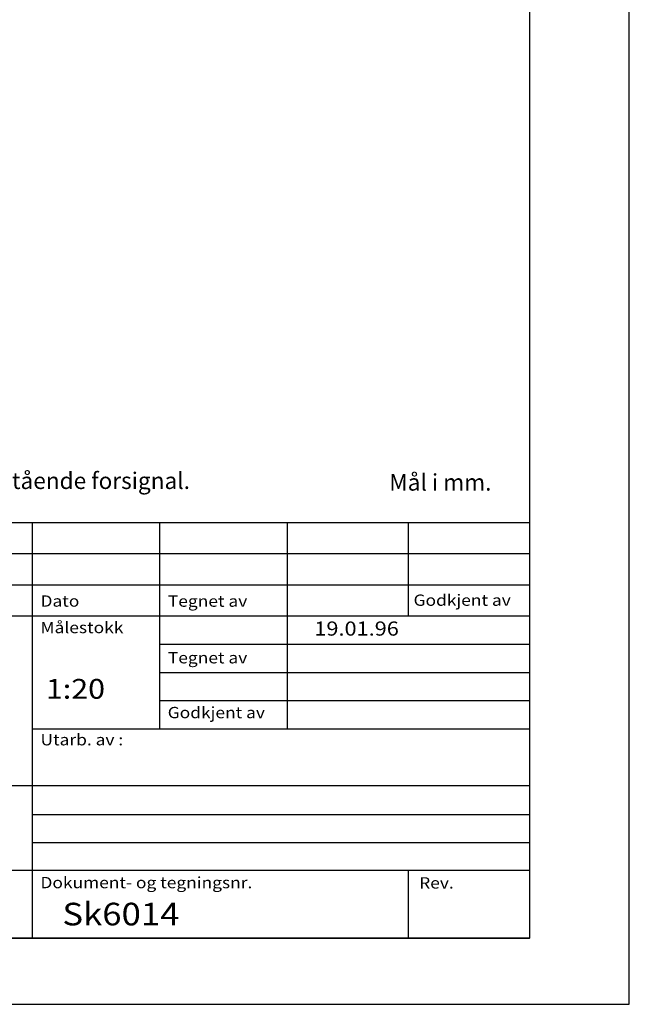
# Model space of a CAD drawing. Extents: x 3253 to 7453, y -8341 to -2401.
# Drawn here: x 5616 to 7453, y -8341 to -5371 of the extents above; entities that cross this region are included whole.
import ezdxf

# ---------------------------------------------------------------- set-up
doc = ezdxf.new("R2010")
doc.units = 0
doc.header["$LTSCALE"] = 100
doc.layers.get('0').update_dxf_attribs({"linetype": 'CONTINUOUS'})
for name, color, linetype in [('ATTRIB', 7, 'CONTINUOUS'), ('L25', 2, 'CONTINUOUS'), ('RAMME', 7, 'CONTINUOUS'), ('RAMME-TEKST', 7, 'CONTINUOUS'), ('SKILT', 7, 'CONTINUOUS'), ('TEKST', 2, 'CONTINUOUS')]:
    doc.layers.add(name, color=color, linetype=linetype)
doc.styles.add('ISO', font='iso.shx')
doc.styles.add('ISO18', font='ISO3098', dxfattribs={"oblique": 0.9})
doc.styles.add('ISO25', font='ISO3098', dxfattribs={"oblique": 0.9})
doc.styles.add('ISO3098', font='iso3098.shx')
doc.styles.add('ISO35', font='ISO3098', dxfattribs={"oblique": 0.9})
doc.styles.add('ISO50', font='ISO3098', dxfattribs={"oblique": 0.9})

# ---------------------------------------------------------------- blocks, each defined once
blk = doc.blocks.new('A$C5A634891')
at = {"color": 2, "linetype": 'CONTINUOUS'}
for p, q in [((0, 62.43, 3000), (150.35, 62.43, 3000)), ((84.09, 48.42, 3000), (84.09, 62.43, 3000)), ((101.08, 31.43, 3000), (101.08, 62.43, 3000)), ((118.07, 31.43, 3000), (118.07, 62.43, 3000)), ((134.21, 48.42, 3000), (134.21, 62.43, 3000)), ((0, 57.76, 3000), (150.35, 57.76, 3000)), ((0, 53.09, 3000), (150.35, 53.09, 3000)), ((101.08, 44.17, 3000), (150.35, 44.17, 3000)), ((101.08, 39.92, 3000), (150.35, 39.92, 3000)), ((101.08, 35.68, 3000), (150.35, 35.68, 3000)), ((84.09, 31.43, 3000), (150.35, 31.43, 3000)), ((84.09, 22.93, 3000), (150.35, 22.93, 3000)), ((134.21, 0, 3000), (134.21, 10.19, 3000))]:
    blk.add_line(p, q, dxfattribs=at)
at = {"color": 5, "linetype": 'CONTINUOUS'}
for p, q in [((150.35, 62.43, 3000), (150.35, 0, 3000)), ((0, 48.42, 3000), (150.35, 48.42, 3000)), ((84.09, 0, 3000), (84.09, 48.42, 3000)), ((0, 0, 3000), (150.35, 0, 3000))]:
    blk.add_line(p, q, dxfattribs=at)
at = {"color": 7, "linetype": 'CONTINUOUS'}
for p, q in [((0, 22.93, 3000), (84.09, 22.93, 3000)), ((0, 10.19, 3000), (150.35, 10.19, 3000))]:
    blk.add_line(p, q, dxfattribs=at)
at = {"layer": 'L25', "extrusion": (-0.000292398, 8.29024e-16, 1)}
for p, q in [((84.09, 18.54, 3000), (150.35, 18.54, 3000.02)), ((84.09, 14.37, 3000), (150.35, 14.37, 3000.02))]:
    blk.add_line(p, q, dxfattribs=at)
at = {"color": 2, "style": 'ISO25'}
for s, height, p in [('Dato', 1.699, (85.17, 49.79, 3000)), ('Tegnet av', 1.699, (102.14, 49.78, 3000)), ('Godkjent av', 1.6988, (134.88, 49.92, 3000)), ('Målestokk', 1.699, (85.16, 45.81, 3000)), ('Tegnet av', 1.699, (102.14, 41.27, 3000)), ('Godkjent av', 1.6988, (102.12, 33.03, 3000)), ('Utarb. av :', 1.6988, (85.17, 28.95, 3000)), ('Dokument- og tegningsnr.', 1.6988, (85.16, 7.48, 3000)), ('Rev.', 1.699, (135.63, 7.43, 3000))]:
    blk.add_text(s, height=height, rotation=360, dxfattribs=at).set_placement(p)
at = {"color": 2, "linetype": 'CONTINUOUS'}
blk.add_attdef('TITTEL_5', (0.94, 21.1, 3000), '', height=1.02, rotation=360, dxfattribs=at)
at = {"layer": 'ATTRIB', "color": 4, "extrusion": (-0.000292398, 8.29024e-16, 1), "style": 'ISO18'}
for s, p in [('Arkiv bet. :', (85.84, 19.86, 2999.98)), ('Erstatn. for:', (85.84, 15.68, 2999.96))]:
    blk.add_text(s, height=1.5289, rotation=360, dxfattribs=at).set_placement(p)
at = {"layer": 'ATTRIB', "style": 'ISO25', "oblique": 0.9}
for tag, p in [('REV_2', (1.45, 58.52, 3000)), ('REV_2', (15.99, 58.52, 3000)), ('DATO_REV_2', (85.05, 58.52, 3000)), ('TEGN_REV_2', (101.47, 58.52, 3000)), ('KONT_REV_2', (118.72, 58.94, 3000)), ('GODK_REV_2', (134.92, 58.94, 3000)), ('DATO_REV_1', (85.05, 54.37, 3000)), ('TEGN_REV_1', (101.47, 54.37, 3000)), ('KONT_REV_1', (118.72, 54.37, 3000)), ('GODK_REV_1', (134.92, 54.37, 3000)), ('REV_1', (1.45, 53.95, 3000)), ('REV_1', (15.99, 53.95, 3000))]:
    blk.add_attdef(tag, p, '', height=2.12, rotation=360, dxfattribs=at)
at = {"layer": 'ATTRIB', "color": 2, "style": 'ISO25'}
blk.add_attdef('DATO', (121.66, 45.44, 3000), '', height=2.12, rotation=360, dxfattribs=at)
at = {"layer": 'ATTRIB', "style": 'ISO35'}
for tag, p, height in [('TITTEL_1', (2.9, 42.08, 3000), 3.4), ('TITTEL_2', (2.9, 36.93, 3000), 3.4), ('MÅLEST.', (85.89, 35.95, 3000), 2.97), ('TITTEL_3', (2.9, 30.44, 3000), 2.97), ('TITTEL_4', (2.9, 25.29, 3000), 2.97), ('TITTEL_6', (2.9, 15.45, 3000), 2.97), ('TITTEL_7', (2.9, 11.46, 3000), 2.38)]:
    blk.add_attdef(tag, p, '', height=height, rotation=360, dxfattribs=at)
at = {"layer": 'ATTRIB', "color": 4, "style": 'ISO50'}
blk.add_attdef('ERSTATNING_FOR', (98.06, 15.52, 3000), '', height=1.53, rotation=360, dxfattribs=at)
at = {"layer": 'ATTRIB', "color": 5, "style": 'ISO'}
for tag, p in [('DOK._OG_TEGN.NR.', (88.08, 1.9, 3000)), ('REV_NR.', (135.43, 1.9, 3000))]:
    blk.add_attdef(tag, p, '', height=3.4, rotation=360, dxfattribs=at)

msp = doc.modelspace()

# ---------------------------------------------------------------- linework, layer by layer
at = {"layer": 'RAMME', "color": 5}
for q in [(7152.8, -2601.1), (3752.8, -8141.1)]:
    msp.add_line((7152.8, -8141.1), q, dxfattribs=at)
at = {"layer": 'RAMME', "color": 4}
msp.add_lwpolyline([(3252.8, -8341.1), (7452.8, -8341.1), (7452.8, -2401.1), (3252.8, -2401.1)], close=True, dxfattribs=at)

# ---------------------------------------------------------------- block references
at = {"layer": 'SKILT'}
ref = msp.add_blockref('A$C5A634891', (3752.8, -8141.1), dxfattribs=dict(at, xscale=22.612, yscale=20.072, zscale=22.612))
ref.add_attrib('DATO', '19.01.96', (6503.8, -7229, 67836), dxfattribs={"layer": 'ATTRIB', "color": 2, "height": 42.62, "rotation": 360, "style": 'ISO25', "width": 1.126544})
ref.add_attrib('DOK._OG_TEGN.NR.', 'Sk6014', (5744.4, -8103, 67836), dxfattribs={"layer": 'ATTRIB', "color": 5, "height": 68.2, "rotation": 360, "style": 'ISO', "width": 1.126544})
ref.add_attrib('MÅLEST.', '1:20', (5694.9, -7419.4, 67836), dxfattribs={"layer": 'ATTRIB', "height": 59.67, "rotation": 360, "style": 'ISO35', "width": 1.126544})

# ---------------------------------------------------------------- texts
at = {"layer": 'RAMME-TEKST', "color": 2, "style": 'ISO25'}
msp.add_text(': Plasseres ved baliser som ligger foran frittstående forsignal.', height=50, dxfattribs=at).set_placement((4201, -6786.7))
at = {"layer": 'TEKST', "color": 2, "style": 'ISO3098'}
msp.add_text('Mål i mm.', height=50, dxfattribs=at).set_placement((6729.7, -6791.6))

doc.saveas('drawing.dxf')
